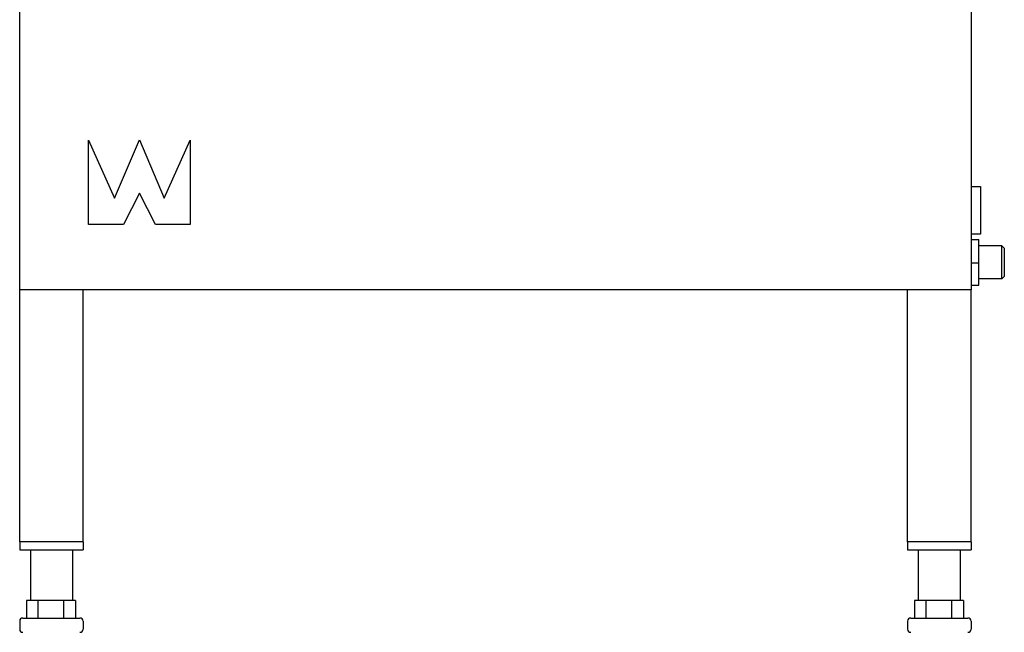
# Model space of a CAD drawing. Extents: x 69 to 822, y -565 to 2152.
# Drawn here: x 174 to 795, y 14 to 400 of the extents above; entities that cross this region are included whole.
import ezdxf

# ---------------------------------------------------------------- set-up
doc = ezdxf.new("R2010")
doc.units = 0
doc.header["$MEASUREMENT"] = 0
for name, color, linetype in [('2', 2, 'Continuous'), ('Moffat_Details', 160, 'Continuous'), ('Moffat_Outlines', 10, 'Continuous')]:
    doc.layers.add(name, color=color, linetype=linetype)

# ---------------------------------------------------------------- blocks, each defined once
blk = doc.blocks.new('A$Cb6bb6b14')
at = {"layer": 'Moffat_Details'}
for p, q in [((9.85, -1154.32), (25.51, -1117.56)), ((25.51, -1117.56), (41.16, -1154.32)), ((-6.57, -1170.92), (-6.57, -1117.9)), ((-6.57, -1117.9), (9.85, -1154.32)), ((41.16, -1154.32), (57.58, -1117.9)), ((57.58, -1117.9), (57.58, -1170.92)), ((25.51, -1151.22), (15.4, -1170.92)), ((35.61, -1170.92), (25.51, -1151.22)), ((15.4, -1170.92), (-6.57, -1170.92)), ((57.58, -1170.92), (35.61, -1170.92))]:
    blk.add_line(p, q, dxfattribs=at)
at = {"layer": 'Moffat_Outlines', "linetype": 'Continuous', "lineweight": 25}
for p, q in [((-50, -1212.13), (-50, -5.25)), ((550, -5.25), (550, -1212.13)), ((550, -1180.53), (555, -1180.53)), ((555, -1194.16), (555, -1180.53)), ((569.5, -1184.47), (555, -1184.47)), ((571, -1185.97), (569.5, -1184.47)), ((569.5, -1194.37), (569.5, -1184.47)), ((571, -1185.97), (571, -1194.44)), ((550, -1195.17), (555, -1195.17)), ((555, -1208.5), (555, -1194.16)), ((569.5, -1205.27), (569.5, -1194.37)), ((571, -1194.44), (571, -1203.77)), ((571, -1203.77), (569.5, -1205.27)), ((550, -1209.22), (555, -1209.22)), ((569.5, -1205.27), (555, -1205.27)), ((555, -1209.22), (555, -1208.5)), ((-50, -1371.12), (-50, -1212.13)), ((550, -1212.13), (-50, -1212.13)), ((-11.73, -1212.12), (-47.99, -1212.12)), ((-10, -1371.12), (-10, -1212.13)), ((510, -1371.12), (510, -1212.13)), ((550, -1371.12), (550, -1212.13)), ((550, -1212.12), (550, -1212.13)), ((-10, -1371.12), (-50, -1371.12)), ((-10, -1371.12), (-50, -1371.12)), ((-50, -1371.12), (-50, -1376.12)), ((-10, -1371.12), (-10, -1376.12)), ((550, -1371.12), (510, -1371.12)), ((550, -1371.12), (510, -1371.12)), ((510, -1371.12), (510, -1376.12)), ((550, -1371.12), (550, -1376.12)), ((-50, -1376.12), (-10, -1376.12)), ((-43.25, -1376.12), (-43.25, -1408.13)), ((-16.75, -1376.12), (-16.75, -1408.13)), ((510, -1376.12), (550, -1376.12)), ((516.75, -1376.12), (516.75, -1408.13)), ((543.25, -1376.12), (543.25, -1408.13)), ((-38.49, -1408.13), (-45.73, -1408.13)), ((-45.73, -1408.13), (-45.73, -1419.13)), ((-30, -1408.13), (-38.49, -1408.13)), ((-38.49, -1408.13), (-38.49, -1419.13)), ((-22.35, -1408.13), (-30, -1408.13)), ((-22.35, -1408.13), (-22.35, -1419.13)), ((-14.71, -1408.13), (-22.35, -1408.13)), ((-14.71, -1408.13), (-14.71, -1419.13)), ((521.51, -1408.13), (514.27, -1408.13)), ((514.27, -1408.13), (514.27, -1419.13)), ((530, -1408.13), (521.51, -1408.13)), ((521.51, -1408.13), (521.51, -1419.13)), ((537.65, -1408.13), (530, -1408.13)), ((537.65, -1408.13), (537.65, -1419.13)), ((545.29, -1408.13), (537.65, -1408.13)), ((545.29, -1408.13), (545.29, -1419.13)), ((-50, -1421.12), (-50, -1426.12)), ((-48, -1419.13), (-12, -1419.13)), ((-10, -1421.12), (-10, -1426.12)), ((510, -1421.12), (510, -1426.12)), ((512, -1419.13), (548, -1419.13)), ((550, -1421.12), (550, -1426.12))]:
    blk.add_line(p, q, dxfattribs=at)
at = {"layer": 'Moffat_Outlines', "lineweight": 30, "ltscale": 0.3}
for p, q in [((550, -1147.12), (556, -1147.12)), ((556, -1147.12), (556, -1177.12)), ((556, -1177.12), (550, -1177.12))]:
    blk.add_line(p, q, dxfattribs=at)
at = {"layer": 'Moffat_Outlines', "linetype": 'Continuous', "lineweight": 25}
for centre, start, end in [((-48, -1421.12), 90, 180), ((-12, -1421.12), 0, 90), ((512, -1421.12), 90, 180), ((548, -1421.12), 0, 90), ((-48, -1426.12), 180, 270), ((-12, -1426.12), 270, 0), ((512, -1426.12), 180, 270), ((548, -1426.12), 270, 0)]:
    blk.add_arc(centre, 2, start, end, dxfattribs=at)

msp = doc.modelspace()

# ---------------------------------------------------------------- block references
at = {"layer": '2', "color": 7, "ltscale": 50}
msp.add_blockref('A$Cb6bb6b14', (223.76, 1442.05), dxfattribs=at)

doc.saveas('drawing.dxf')
